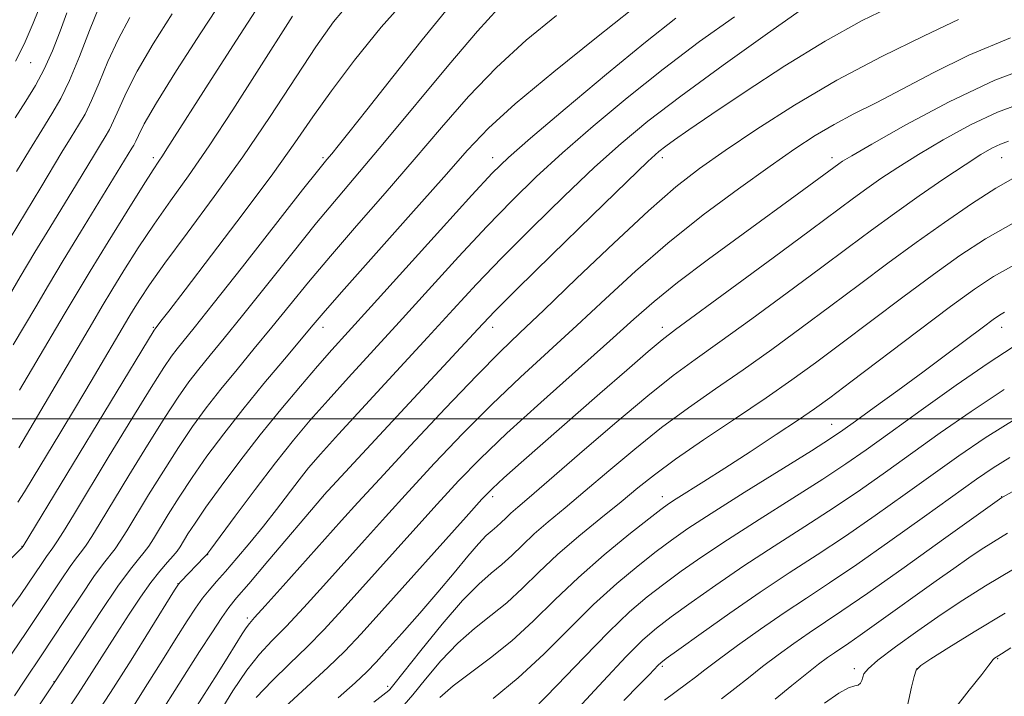
# Model space of a CAD drawing. Extents: x 2082300 to 2085200, y 309800 to 312700.
# Drawn here: x 2083061 to 2083293, y 310935 to 311094 of the extents above; entities that cross this region are included whole.
import ezdxf

# ---------------------------------------------------------------- set-up
doc = ezdxf.new("R2010")
doc.units = 0
doc.header["$MEASUREMENT"] = 0
for name, color, linetype, lineweight in [('CONTOUR INDEX', 41, 'Continuous', 13), ('CONTOUR INTERMEDIATE', 44, 'Continuous', 0), ('GRID LINE', 7, 'Continuous', 0), ('SPOT ELEVATION DTM', 2, 'Continuous', 13)]:
    doc.layers.add(name, color=color, linetype=linetype, lineweight=lineweight)

msp = doc.modelspace()

# ---------------------------------------------------------------- linework, layer by layer
at = {"layer": 'CONTOUR INDEX', "flags": 128}
for points, elevation in [([(2083087.798, 310932.257), (2083091.118, 310937.453), (2083094.672, 310943.102), (2083097.925, 310948.298), (2083100.478, 310952.339), (2083102.451, 310955.35), (2083104.099, 310957.662), (2083105.672, 310959.615), (2083107.406, 310961.593), (2083109.536, 310963.991), (2083112.217, 310967.094), (2083115.273, 310970.744), (2083118.451, 310974.673), (2083121.522, 310978.618), (2083126.871, 310985.627), (2083129.13, 310988.452), (2083131.916, 310991.685), (2083136.182, 310996.409), (2083142.504, 311003.293), (2083157.152, 311019.194), (2083163.214, 311025.807), (2083168.73, 311031.749), (2083174.696, 311037.963), (2083181.784, 311045.087), (2083189.386, 311052.515), (2083196.572, 311059.332), (2083202.8, 311064.963), (2083209.093, 311070.187), (2083216.862, 311076.124), (2083226.878, 311083.431), (2083237.343, 311090.914), (2083252.529, 311101.658)], 960), ([(2083055.97, 310940.104), (2083062.498, 310949.619), (2083065.357, 310953.84), (2083070.793, 310962.01), (2083072.912, 310965.131), (2083074.42, 310967.214), (2083075.551, 310968.695), (2083076.632, 310970.182), (2083077.992, 310972.261), (2083079.951, 310975.432), (2083086.763, 310986.655), (2083091.152, 310993.825), (2083095.214, 311000.324), (2083098.374, 311005.145), (2083100.897, 311008.696), (2083103.257, 311011.739), (2083105.908, 311014.995), (2083109.223, 311019.034), (2083113.554, 311024.387), (2083125.139, 311038.952), (2083130.986, 311046.194), (2083136.096, 311052.317), (2083141.129, 311058.225), (2083147.04, 311065.227), (2083162.152, 311083.482), (2083168.926, 311091.475), (2083173.832, 311096.769)], 970), ([(2083060.966, 311006.764), (2083064.827, 311013.291), (2083071.472, 311024.584), (2083074.309, 311029.353), (2083077.64, 311034.867), (2083081.867, 311041.781), (2083086.324, 311049.011), (2083090.077, 311055.036), (2083092.45, 311058.76), (2083093.783, 311060.768), (2083094.671, 311062.067), (2083095.723, 311063.669), (2083106.17, 311080.033), (2083112.141, 311089.335), (2083117.486, 311097.568)], 980), ([(2083059.938, 311070.98), (2083062.454, 311074.933), (2083064.704, 311078.593), (2083066.773, 311082.451), (2083068.725, 311086.838), (2083070.523, 311091.436), (2083072.106, 311095.764)], 990), ([(2083123.493, 310932), (2083128.738, 310936.763), (2083133.693, 310941.316), (2083137.673, 310945.21), (2083141.499, 310949.285), (2083146.37, 310954.699), (2083166.244, 310976.875), (2083170.006, 310981.03), (2083172.465, 310983.571), (2083175.144, 310986.044), (2083179.243, 310989.682), (2083197.785, 311005.956), (2083204.145, 311011.517), (2083209.186, 311015.886), (2083212.495, 311018.655), (2083215.634, 311021.061), (2083228.9, 311030.803), (2083238.653, 311037.994), (2083247.491, 311044.528), (2083257.586, 311052.024), (2083260.72, 311054.306), (2083264.071, 311056.66), (2083268.056, 311059.317), (2083272.927, 311062.376), (2083278.795, 311065.842), (2083285.211, 311069.323), (2083291.588, 311072.332), (2083297.524, 311074.545)], 950), ([(2083172.606, 310934.063), (2083178.572, 310938.872), (2083184.615, 310944.512), (2083190.561, 310950.479), (2083196.33, 310956.197), (2083201.818, 310961.184), (2083206.82, 310965.351), (2083211.102, 310968.705), (2083214.682, 310971.389), (2083218.579, 310974.101), (2083224.065, 310977.672), (2083231.85, 310982.588), (2083247.684, 310992.485), (2083252.212, 310995.36), (2083255.104, 310997.302), (2083258.098, 310999.444), (2083262.523, 311002.644), (2083268.062, 311006.672), (2083273.99, 311011.026), (2083279.631, 311015.228), (2083288.245, 311021.718), (2083290.576, 311023.45), (2083292.017, 311024.435), (2083293.252, 311025.141)], 940), ([(2083226.457, 310933.918), (2083229.635, 310936.4), (2083232.813, 310938.936), (2083236.17, 310941.569), (2083239.815, 310944.31), (2083243.571, 310947.022), (2083247.193, 310949.535), (2083254.892, 310954.682), (2083261.009, 310958.902), (2083269.571, 310964.964), (2083278.824, 310971.587), (2083292.558, 310981.451), (2083292.884, 310981.634), (2083299.406, 310985.225)], 930)]:
    msp.add_lwpolyline(points, dxfattribs=dict(at, elevation=elevation))
at = {"layer": 'CONTOUR INTERMEDIATE', "flags": 128}
for points, elevation in [([(2083045.992, 310954.406), (2083061.543, 310969.612), (2083061.772, 310969.949), (2083092.689, 311020.916), (2083092.918, 311021.263), (2083094.305, 311023.018), (2083096.15, 311025.406), (2083099.983, 311030.392), (2083106.253, 311038.579), (2083113.705, 311048.402), (2083120.657, 311057.754), (2083125.901, 311065.101), (2083130.134, 311071.201), (2083134.526, 311077.383), (2083139.974, 311084.616), (2083146.266, 311092.422), (2083152.916, 311099.961)], 974), ([(2083059.455, 311017.425), (2083064.765, 311026.439), (2083067.768, 311031.497), (2083071.273, 311037.323), (2083075.335, 311043.993), (2083087.463, 311063.807), (2083087.903, 311064.564), (2083088.347, 311065.474), (2083088.969, 311066.866), (2083090.367, 311069.559), (2083093.246, 311074.5), (2083097.989, 311082.155), (2083103.694, 311091.089), (2083109.14, 311099.39)], 982), ([(2083058.843, 310955.228), (2083061.097, 310958.307), (2083063.09, 310961.203), (2083066.224, 310965.89), (2083067.311, 310967.491), (2083068.821, 310969.582), (2083069.783, 310971.018), (2083071.285, 310973.412), (2083073.658, 310977.297), (2083082.126, 310991.261), (2083087.419, 310999.961), (2083091.984, 311007.389), (2083094.984, 311012.137), (2083096.793, 311014.806), (2083098.087, 311016.501), (2083102.13, 311021.496), (2083106.635, 311027.157), (2083113.505, 311035.879), (2083127.719, 311053.98), (2083131.567, 311058.849), (2083133.437, 311061.175), (2083134.559, 311062.534), (2083136.055, 311064.367), (2083138.618, 311067.573), (2083142.837, 311072.916), (2083148.96, 311080.706), (2083155.889, 311089.432), (2083162.191, 311097.13)], 972), ([(2083060.025, 311084.383), (2083062.059, 311088.352), (2083064.199, 311093.353), (2083066.368, 311098.831)], 992), ([(2083060.266, 311058.308), (2083063.297, 311063.381), (2083066.187, 311068.126), (2083068.579, 311071.958), (2083070.66, 311075.537), (2083072.758, 311079.838), (2083075.095, 311085.47), (2083077.485, 311091.596), (2083079.638, 311097.012)], 988), ([(2083060.552, 310980.317), (2083062.111, 310982.759), (2083064.169, 310986.136), (2083070.438, 310996.511), (2083074.149, 311002.705), (2083077.83, 311008.903), (2083086.726, 311023.994), (2083087.821, 311025.809), (2083089.287, 311028.165), (2083091.603, 311031.633), (2083095.249, 311036.746), (2083100.507, 311043.834), (2083106.857, 311052.415), (2083113.578, 311061.803), (2083120.028, 311071.307), (2083130.859, 311087.78), (2083134.979, 311093.632), (2083139.215, 311098.706)], 976), ([(2083094.991, 310931.81), (2083097.613, 310935.936), (2083100.413, 310940.377), (2083103.4, 310945.082), (2083106.268, 310949.54), (2083108.635, 310953.123), (2083110.343, 310955.529), (2083112.143, 310957.751), (2083115.01, 310961.103), (2083119.521, 310966.401), (2083132.446, 310981.679), (2083132.705, 310981.964), (2083169.01, 311021.172), (2083172.984, 311025.321), (2083178.247, 311030.577), (2083186.474, 311038.667), (2083195.953, 311047.939), (2083204.126, 311055.892), (2083209.105, 311060.675), (2083211.689, 311063.027), (2083213.347, 311064.337), (2083215.43, 311065.845), (2083218.801, 311068.196), (2083224.203, 311071.889), (2083232.045, 311077.166), (2083241.386, 311083.252), (2083250.949, 311089.12), (2083259.693, 311093.951), (2083267.512, 311097.773)], 958), ([(2083054.083, 311021.558), (2083061.136, 311033.493), (2083064.596, 311039.276), (2083068.119, 311045.092), (2083074.401, 311055.39), (2083078.605, 311062.362), (2083080.034, 311064.706), (2083081.168, 311066.524), (2083082.155, 311068.222), (2083083.15, 311070.262), (2083084.344, 311073.067), (2083086.073, 311076.905), (2083088.71, 311082.004), (2083092.471, 311088.417), (2083096.942, 311095.493)], 984), ([(2083058.746, 311042.636), (2083065.996, 311054.599), (2083070.951, 311062.871), (2083073.11, 311066.416), (2083074.873, 311069.241), (2083076.408, 311071.88), (2083077.954, 311075.05), (2083079.72, 311079.269), (2083081.779, 311084.25), (2083084.174, 311089.508), (2083086.953, 311094.68)], 986), ([(2083059.547, 310923.312), (2083069.429, 310938.195), (2083075.789, 310947.97), (2083080.128, 310954.545), (2083084.168, 310960.493), (2083087.083, 310964.504), (2083089.012, 310966.923), (2083090.332, 310968.51), (2083091.407, 310969.959), (2083092.536, 310971.703), (2083096.037, 310977.443), (2083098.618, 310981.554), (2083101.674, 310986.193), (2083105.154, 310991.16), (2083109.104, 310996.476), (2083113.596, 311002.214), (2083118.564, 311008.305), (2083123.409, 311014.109), (2083130.177, 311022.17), (2083133.005, 311025.482), (2083137.519, 311030.622), (2083153.249, 311048.301), (2083160.983, 311057.04), (2083166.595, 311063.405), (2083171.511, 311068.547), (2083177.854, 311074.298), (2083186.958, 311081.861), (2083197.001, 311089.919), (2083205.374, 311096.527)], 966), ([(2083059.746, 310934.691), (2083062.186, 310938.331), (2083066.218, 310944.303), (2083068.683, 310948.006), (2083071.903, 310952.898), (2083075.401, 310958.187), (2083078.514, 310962.772), (2083080.744, 310965.847), (2083083.482, 310969.346), (2083084.699, 310971.11), (2083086.243, 310973.568), (2083091.4, 310982.049), (2083094.885, 310987.69), (2083098.444, 310993.258), (2083101.764, 310998.153), (2083105, 311002.586), (2083108.426, 311006.977), (2083112.236, 311011.65), (2083116.316, 311016.572), (2083120.474, 311021.616), (2083124.619, 311026.739), (2083129.072, 311032.217), (2083134.253, 311038.408), (2083140.42, 311045.533), (2083147.189, 311053.263), (2083154.011, 311061.134), (2083160.491, 311068.753), (2083166.832, 311076.014), (2083173.39, 311082.887), (2083180.395, 311089.315), (2083187.564, 311095.158)], 968), ([(2083060.766, 310993.127), (2083078.132, 311022.652), (2083080.471, 311026.594), (2083082.731, 311030.338), (2083085.577, 311034.973), (2083088.963, 311040.322), (2083092.663, 311045.891), (2083096.535, 311051.387), (2083100.773, 311057.31), (2083105.653, 311064.36), (2083111.265, 311072.875), (2083116.948, 311081.744), (2083125.342, 311095.004)], 978), ([(2083070.465, 310928.602), (2083074.662, 310934.885), (2083076.232, 310937.314), (2083083.945, 310949.543), (2083086.773, 310953.948), (2083089.445, 310957.962), (2083091.889, 310961.394), (2083094.035, 310964.103), (2083095.82, 310966.157), (2083097.182, 310967.674), (2083098.114, 310968.808), (2083098.829, 310969.839), (2083100.674, 310972.836), (2083102.351, 310975.419), (2083104.904, 310979.127), (2083108.505, 310984.122), (2083112.892, 310989.994), (2083117.699, 310996.196), (2083122.565, 311002.219), (2083127.172, 311007.724), (2083131.209, 311012.413), (2083134.627, 311016.28), (2083138.422, 311020.485), (2083143.852, 311026.476), (2083160.222, 311044.603), (2083167.594, 311052.737), (2083172.405, 311057.927), (2083176.253, 311061.666), (2083181.463, 311066.211), (2083189.623, 311073.137), (2083199.365, 311081.298), (2083208.581, 311088.868), (2083215.749, 311094.507)], 964), ([(2083080.206, 310932.051), (2083083.133, 310936.582), (2083087.246, 310943.097), (2083091.731, 310950.268), (2083097.535, 310959.574), (2083098.466, 310960.986), (2083098.994, 310961.609), (2083104.607, 310967.442), (2083105.13, 310968.033), (2083106.053, 310969.244), (2083111.837, 310977.06), (2083116.544, 310983.353), (2083121.344, 310989.64), (2083125.569, 310994.959), (2083129.509, 310999.657), (2083133.696, 311004.411), (2083138.566, 311009.787), (2083150.502, 311022.835), (2083157.418, 311030.443), (2083164.476, 311038.176), (2083171.145, 311045.35), (2083177.095, 311051.507), (2083182.82, 311057.091), (2083189.017, 311062.772), (2083196.211, 311069.05), (2083204.229, 311075.742), (2083212.722, 311082.496), (2083221.314, 311088.969), (2083229.516, 311094.863)], 962), ([(2083100.338, 310928.433), (2083107.558, 310939.784), (2083110.181, 310943.941), (2083113.489, 310949.283), (2083114.402, 310950.715), (2083115.149, 310951.727), (2083116.394, 310953.142), (2083118.898, 310955.905), (2083123.106, 310960.589), (2083136.915, 310976.031), (2083140.747, 310980.258), (2083145.882, 310985.845), (2083153.155, 310993.69), (2083161.357, 311002.454), (2083168.772, 311010.241), (2083174.254, 311015.78), (2083178.949, 311020.296), (2083184.577, 311025.642), (2083192.3, 311033.073), (2083201.061, 311041.463), (2083209.245, 311049.087), (2083215.727, 311054.708), (2083221.325, 311059.037), (2083227.345, 311063.269), (2083234.823, 311068.323), (2083243.711, 311074.012), (2083253.69, 311079.871), (2083264.272, 311085.45), (2083274.277, 311090.35), (2083282.356, 311094.185)], 956), ([(2083108.005, 310930.607), (2083111.239, 310935.812), (2083114.54, 310940.706), (2083117.515, 310944.449), (2083120.457, 310947.595), (2083123.83, 310951.042), (2083127.962, 310955.463), (2083132.632, 310960.617), (2083142.278, 310971.39), (2083147.228, 310976.882), (2083152.669, 310982.855), (2083158.824, 310989.516), (2083165.478, 310996.526), (2083172.308, 311003.413), (2083179.056, 311009.829), (2083192.374, 311022.03), (2083199.112, 311028.335), (2083206.176, 311034.839), (2083213.84, 311041.468), (2083222.183, 311048.081), (2083230.509, 311054.277), (2083237.927, 311059.584), (2083243.812, 311063.68), (2083248.609, 311066.829), (2083253.027, 311069.442), (2083257.703, 311071.913), (2083262.979, 311074.576), (2083269.122, 311077.749), (2083276.371, 311081.614), (2083284.841, 311085.812), (2083294.618, 311089.848)], 954), ([(2083116.78, 310934.253), (2083120.504, 310938.225), (2083124.598, 310942.179), (2083128.762, 310946.179), (2083132.817, 310950.337), (2083137.065, 310954.951), (2083153.71, 310973.505), (2083159.457, 310979.865), (2083164.493, 310985.342), (2083169.599, 310990.598), (2083175.845, 310996.584), (2083183.858, 311003.878), (2083200.171, 311018.418), (2083205.837, 311023.533), (2083210.592, 311027.711), (2083216.073, 311032.148), (2083223.391, 311037.675), (2083231.558, 311043.658), (2083244.705, 311053.196), (2083254.168, 311060.157), (2083255.036, 311060.741), (2083257.216, 311062.061), (2083261.943, 311064.813), (2083269.978, 311069.369), (2083280.178, 311074.8), (2083290.928, 311079.85), (2083300.856, 311083.555)], 952), ([(2083136.094, 310934.15), (2083140.068, 310937.713), (2083142.835, 310940.323), (2083145.021, 310942.588), (2083147.557, 310945.396), (2083151.118, 310949.382), (2083155.346, 310954.17), (2083159.627, 310959.13), (2083163.438, 310963.7), (2083166.633, 310967.582), (2083169.16, 310970.546), (2083171.014, 310972.471), (2083172.375, 310973.672), (2083173.474, 310974.576), (2083174.514, 310975.535), (2083175.606, 310976.605), (2083176.84, 310977.769), (2083178.436, 310979.153), (2083181.146, 310981.45), (2083185.856, 310985.495), (2083193.017, 310991.716), (2083201.338, 310998.903), (2083209.093, 311005.439), (2083215.091, 311010.196), (2083220.272, 311013.997), (2083226.113, 311018.154), (2083233.626, 311023.596), (2083241.975, 311029.729), (2083249.86, 311035.574), (2083256.337, 311040.409), (2083261.869, 311044.522), (2083267.272, 311048.456), (2083273.107, 311052.58), (2083278.897, 311056.572), (2083283.911, 311059.939), (2083287.612, 311062.314), (2083290.245, 311063.847), (2083292.249, 311064.815), (2083294.193, 311065.534)], 948), ([(2083144.501, 310933.148), (2083148.033, 310935.904), (2083148.285, 310936.17), (2083149.219, 310937.32), (2083155.577, 310945.357), (2083160.58, 310951.526), (2083165.422, 310957.146), (2083169.246, 310961.025), (2083172.199, 310963.574), (2083174.676, 310965.604), (2083177.04, 310967.783), (2083179.526, 310970.216), (2083182.331, 310972.864), (2083185.645, 310975.735), (2083189.605, 310979.025), (2083194.339, 310982.976), (2083199.896, 310987.71), (2083206.017, 310992.863), (2083212.366, 310997.947), (2083218.684, 311002.613), (2083225.035, 311007.043), (2083231.56, 311011.556), (2083238.352, 311016.39), (2083245.296, 311021.464), (2083252.23, 311026.62), (2083259.03, 311031.722), (2083265.726, 311036.728), (2083272.392, 311041.619), (2083279.033, 311046.34), (2083285.408, 311050.676), (2083291.208, 311054.378), (2083296.323, 311057.306)], 946), ([(2083151.671, 310932.513), (2083153.697, 310934.921), (2083156.669, 310938.572), (2083160.329, 310942.887), (2083164.298, 310947.079), (2083168.254, 310950.567), (2083172.119, 310953.599), (2083175.878, 310956.631), (2083179.567, 310960.032), (2083183.445, 310963.827), (2083187.822, 310967.958), (2083192.853, 310972.316), (2083198.064, 310976.599), (2083202.822, 310980.457), (2083206.776, 310983.705), (2083210.697, 310986.822), (2083215.638, 310990.456), (2083222.277, 310995.03), (2083229.797, 311000.089), (2083237.008, 311004.958), (2083243.077, 311009.183), (2083248.618, 311013.2), (2083254.6, 311017.666), (2083269.27, 311028.718), (2083276.451, 311034.055), (2083282.662, 311038.503), (2083288.718, 311042.45), (2083295.779, 311046.507)], 944), ([(2083160.079, 310934.247), (2083163.174, 310937.011), (2083167.261, 310940.108), (2083172.04, 310943.624), (2083177.08, 310947.658), (2083182.073, 310952.264), (2083187.197, 310957.307), (2083192.749, 310962.609), (2083198.82, 310967.919), (2083204.664, 310972.716), (2083209.327, 310976.408), (2083212.191, 310978.631), (2083213.988, 310979.939), (2083215.788, 310981.112), (2083222.296, 310985.214), (2083227.252, 310988.382), (2083233.216, 310992.251), (2083239.344, 310996.273), (2083244.612, 310999.776), (2083248.442, 311002.396), (2083252.019, 311004.987), (2083256.97, 311008.713), (2083272.814, 311020.708), (2083280.511, 311026.49), (2083286.113, 311030.581), (2083290.604, 311033.538), (2083295.545, 311036.321)], 942), ([(2083182.097, 310931.395), (2083187.76, 310937.147), (2083194, 310943.699), (2083199.91, 310949.785), (2083204.817, 310954.449), (2083208.976, 310957.986), (2083212.877, 310961.001), (2083217.009, 310964.046), (2083221.86, 310967.451), (2083227.92, 310971.49), (2083235.386, 310976.277), (2083243.285, 310981.272), (2083250.358, 310985.776), (2083255.793, 310989.36), (2083260.592, 310992.697), (2083266.207, 310996.731), (2083273.603, 311002.061), (2083281.804, 311007.908), (2083289.346, 311013.146), (2083295.242, 311016.999)], 938), ([(2083192.618, 310931.704), (2083198.544, 310938.14), (2083203.988, 310943.92), (2083207.963, 310947.876), (2083211.15, 310950.64), (2083214.652, 310953.298), (2083219.336, 310956.703), (2083225.142, 310960.8), (2083231.776, 310965.308), (2083238.921, 310969.965), (2083246.155, 310974.601), (2083253.032, 310979.066), (2083259.264, 310983.28), (2083265.19, 310987.449), (2083278.023, 310996.665), (2083285.34, 311001.759), (2083293.175, 311006.9)], 936), ([(2083203.48, 310933.549), (2083207.095, 310937.248), (2083209.478, 310939.709), (2083211.547, 310941.885), (2083212.14, 310942.437), (2083213.454, 310943.437), (2083216.427, 310945.594), (2083221.663, 310949.359), (2083228.423, 310954.15), (2083235.632, 310959.126), (2083242.456, 310963.654), (2083249.025, 310967.93), (2083255.707, 310972.356), (2083262.734, 310977.2), (2083269.788, 310982.2), (2083276.413, 310986.963), (2083282.421, 310991.256), (2083288.697, 310995.51), (2083296.396, 311000.318)], 934), ([(2083213.011, 310933.671), (2083218.244, 310937.501), (2083220.343, 310939.092), (2083222.592, 310940.822), (2083225.736, 310943.186), (2083230.27, 310946.499), (2083235.698, 310950.371), (2083241.279, 310954.234), (2083246.522, 310957.726), (2083251.96, 310961.307), (2083258.381, 310965.646), (2083266.205, 310971.12), (2083274.387, 310976.952), (2083286.627, 310985.742), (2083290.52, 310988.414), (2083294.444, 310990.875)], 932), ([(2083239.162, 310933.873), (2083243.064, 310937.069), (2083246.605, 310939.952), (2083249.36, 310942.12), (2083251.444, 310943.673), (2083253.108, 310944.836), (2083256.512, 310947.111), (2083259.208, 310948.971), (2083263.056, 310951.696), (2083277.111, 310961.779), (2083281.242, 310964.718), (2083284.791, 310967.194), (2083287.751, 310969.18), (2083290.602, 310970.987), (2083293.941, 310973.008)], 928), ([(2083250.779, 310932.906), (2083254.12, 310935.296), (2083256.452, 310936.54), (2083257.892, 310936.982), (2083258.742, 310937.196), (2083259.267, 310937.641), (2083259.59, 310938.3), (2083259.799, 310939.04), (2083260.082, 310939.826), (2083261.038, 310941.009), (2083263.365, 310943.042), (2083267.491, 310946.19), (2083272.766, 310949.995), (2083278.265, 310953.813), (2083283.381, 310957.21), (2083288.75, 310960.59), (2083295.325, 310964.565)], 926), ([(2083270.022, 310930.922), (2083271.302, 310936.692), (2083271.891, 310939.192), (2083272.416, 310940.711), (2083273.486, 310941.828), (2083275.858, 310943.385), (2083280.107, 310946.042), (2083286.062, 310949.723), (2083293.369, 310954.165)], 924), ([(2083281.246, 310931.338), (2083284.864, 310935.962), (2083287.856, 310939.706), (2083289.552, 310941.896), (2083290.541, 310943.256), (2083290.847, 310943.532), (2083291.256, 310943.816), (2083292.524, 310944.59), (2083294.721, 310945.947)], 922)]:
    msp.add_lwpolyline(points, dxfattribs=dict(at, elevation=elevation))
at = {"layer": 'GRID LINE', "flags": 128}
msp.add_lwpolyline([(2085000, 311000), (2082500, 311000)], dxfattribs=at)
at = {"layer": 'SPOT ELEVATION DTM'}
for p in [(2083063.58, 311083.99, 991.25), (2083092.53, 311061.62, 980.39), (2083132.53, 311061.62, 972.25), (2083172.53, 311061.62, 964.6), (2083212.53, 311061.62, 957.54), (2083252.53, 311061.62, 952.5), (2083292.53, 311061.62, 947.15), (2083092.53, 311021.62, 974.15), (2083132.53, 311021.62, 965.4), (2083172.53, 311021.62, 957.38), (2083212.53, 311021.62, 950.54), (2083292.53, 311021.62, 939.37), (2083252.46, 310998.67, 940.77), (2083132.53, 310981.62, 957.97), (2083172.53, 310981.62, 949.57), (2083212.53, 310981.62, 942.59), (2083292.53, 310981.62, 930.04), (2083061.57, 310969.91, 974.05), (2083105.32, 310967.97, 961.95), (2083098.31, 310961.13, 962.05), (2083114.71, 310953.03, 956.35), (2083212.53, 310941.62, 933.74), (2083291.64, 310943.42, 921.86), (2083257.81, 310941.1, 926.41), (2083272.57, 310941.06, 923.94), (2083069.1, 310937.97, 966.05), (2083147.8, 310936.9, 946.35)]:
    msp.add_point(p, dxfattribs=at)

doc.saveas('drawing.dxf')
